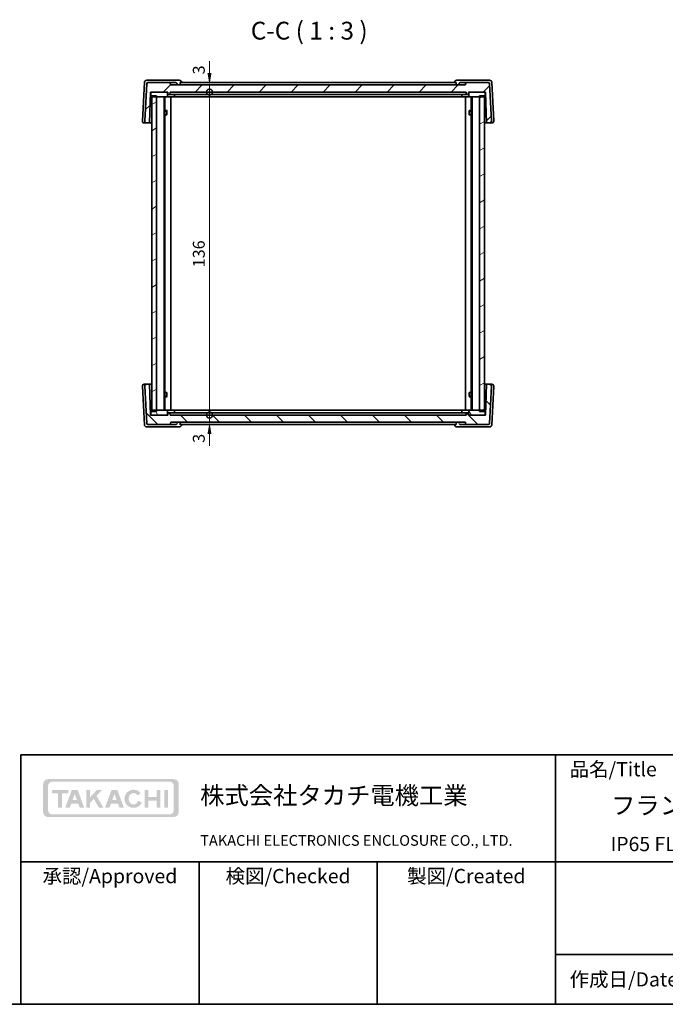
# Model space of a CAD drawing. Units: millimetres. Extents: x 29 to 4370, y 16 to 859.
# Drawn here: x 1451 to 1722, y 16 to 431 of the extents above; entities that cross this region are included whole.
import ezdxf
from ezdxf.enums import TextEntityAlignment as Align

# ---------------------------------------------------------------- set-up
doc = ezdxf.new("R2010")
doc.units = ezdxf.units.MM
doc.header["$LTSCALE"] = 2
doc.linetypes.add('CHAIN', pattern=[0.35429999999999995, 0.2362, -0.0295, 0.0591, -0.0295])
doc.layers.get('Defpoints').update_dxf_attribs({"lineweight": 25})
for name, color, linetype, lineweight in [('Border (ISO)', 7, 'Continuous', 35), ('Dimension (ISO)', 7, 'Continuous', 18), ('Hatch (ISO)', 1, 'Continuous', 18), ('Symbol (ISO)', 7, 'Continuous', 18), ('Title (ISO)', 7, 'Continuous', 35), ('Visible (ISO)', 7, 'Continuous', 35)]:
    doc.layers.add(name, color=color, linetype=linetype, lineweight=lineweight)
doc.styles.add('Note Text (TK)', font='MS PGothic.ttf')
doc.styles.add('文字スタイル67', font='arial.ttf')
doc.dimstyles.new('Default - Method 1b (TK)', dxfattribs={"dimscale": 2, "dimtxt": 2.5, "dimasz": 2.5, "dimexe": 1, "dimexo": 1.499999999999999, "dimgap": 1, "dimtad": 1, "dimtoh": 1, "dimrnd": 1e-08, "dimdsep": 46, "dimtxsty": 'Note Text (TK)', "dimcen": 0.09, "dimdle": 5, "dimclrd": 100, "dimclre": 100, "dimclrt": 7, "dimadec": 1, "dimazin": 1, "dimtfac": 1, "dimtmove": 0, "dimatfit": 3, "dimfxl": 1, "dimtolj": 1, "dimlwd": -1, "dimlwe": -1, "dimarcsym": 0})

# ---------------------------------------------------------------- blocks, each defined once
blk = doc.blocks.new('図面枠 tk図枠')
at = {"layer": 'Border (ISO)'}
blk.add_line((14.50000000000001, 8.000000000000007), (405.4999999999999, 8.000000000000007), dxfattribs=at)
blk = doc.blocks.new('表題欄 tk表題欄')
at = {"layer": 'Hatch (ISO)'}
h = blk.add_hatch(color=256, dxfattribs=at)
edge = h.paths.add_edge_path(flags=0)
edge.add_arc((95.57537688673352, 236.2990653650367), 0.5958259999999996, 269.9999999999897, 360)
edge.add_line((96.17120288673351, 236.2990653650368), (96.17120288673348, 239.7107813650365))
edge.add_arc((95.5753768867335, 239.7107813650366), 0.5958259999999996, 0, 90.0000000000068)
edge.add_line((95.57537688673342, 240.3066073650366), (79.13710888673356, 240.3066073650366))
edge.add_arc((79.13710888673353, 239.7107813650366), 0.5958259999999996, 89.99999999999744, 180)
edge.add_line((78.54128288673353, 239.7107813650365), (78.54128288673331, 236.2990653650368))
edge.add_arc((79.13710888673332, 236.2990653650365), 0.5958259999999996, 180, 270.0000000000231)
edge.add_line((79.13710888673356, 235.7032393650365), (95.57537688673342, 235.7032393650367))
edge = h.paths.add_edge_path()
edge.add_line((77.83935088673357, 239.9556413650366), (77.83935088673357, 236.0542053650368))
edge.add_arc((78.54128288673346, 236.0542053650367), 0.7019319999998935, 180, 270.0000000000087)
edge.add_line((78.54128288673357, 235.3522733650368), (96.17120288673352, 235.3522733650368))
edge.add_arc((96.17120288673351, 236.0542053650367), 0.7019319999998921, 270, 360)
edge.add_line((96.8731348867334, 236.0542053650368), (96.87313488673352, 239.9556413650366))
edge.add_arc((96.1712028867336, 239.9556413650367), 0.7019319999998921, 0, 90.00000000000873)
edge.add_line((96.17120288673348, 240.6575733650367), (78.54128288673357, 240.6575733650366))
edge.add_arc((78.54128288673357, 239.9556413650366), 0.7019319999999984, 90, 180)
for points in [[(79.07181288673355, 239.1476033650369), (79.07181288673355, 238.6578833650367), (79.92066088673353, 238.6578833650367), (79.92066088673353, 236.6581933650368), (80.50832488673353, 236.6581933650368), (80.50832488673353, 238.6578833650367), (81.35717288673355, 238.6578833650367), (81.35717288673355, 239.1476033650369)], [(85.68407849525303, 236.6581933650368), (84.9434673993943, 237.8918698287545), (84.41792288673358, 237.3246628822781), (84.41792288673358, 236.6581933650368), (83.89555488673355, 236.6581933650368), (83.89555488673355, 239.1476033650369), (84.41792288673358, 239.1476033650369), (84.41792288673358, 238.0993979968839), (85.38913556809511, 239.1476033650369), (86.10696490847272, 239.1476033650369), (85.31925422435492, 238.2974470774499), (86.30334488673353, 236.6581933650368)], [(92.09142939614459, 239.1476033650369), (92.09142939614459, 236.6581933650368), (92.60971639614465, 236.6581933650368), (92.60971639614465, 237.6580383650368), (93.76872039614462, 237.6580383650368), (93.76872039614462, 236.6581933650368), (94.28700739614459, 236.6581933650368), (94.28700739614459, 239.1476033650369), (93.76872039614462, 239.1476033650369), (93.76872039614462, 238.1477583650367), (92.60971639614465, 238.1477583650367), (92.60971639614465, 239.1476033650369)], [(94.84202339614467, 239.1476033650369), (94.84202339614467, 236.6581933650368), (95.36439139614473, 236.6581933650368), (95.36439139614473, 239.1476033650369)]]:
    blk.add_hatch(color=256, dxfattribs=at).paths.add_polyline_path(points)
h = blk.add_hatch(color=256, dxfattribs=at)
h.paths.add_polyline_path([(82.59020695886475, 237.7110913650368), (81.95242681460243, 237.7110913650368), (82.27131688673356, 238.5794973650367)], flags=0)
h.paths.add_polyline_path([(82.77903014574996, 237.1968853650368), (81.76360362771717, 237.1968853650368), (81.56578886050404, 236.6581933650368), (80.94907288673355, 236.6581933650368), (81.86321688673357, 239.1476033650369), (82.67941688673353, 239.1476033650369), (83.59356088673351, 236.6581933650368), (82.97684491296302, 236.6581933650368)])
h = blk.add_hatch(color=256, dxfattribs=at)
h.paths.add_polyline_path([(87.52707281460246, 237.7110913650368), (88.16485295886469, 237.7110913650368), (87.84596288673359, 238.5794973650367)], flags=0)
h.paths.add_polyline_path([(87.14043486050403, 236.6581933650368), (87.3382496277172, 237.1968853650368), (88.35367614574989, 237.1968853650368), (88.551490912963, 236.6581933650368), (89.16820688673343, 236.6581933650368), (88.25406288673352, 239.1476033650369), (87.43786288673356, 239.1476033650369), (86.52371888673358, 236.6581933650368)])
h = blk.add_hatch(color=256, dxfattribs=at)
edge = h.paths.add_edge_path()
edge.add_arc((90.52309888673334, 237.9028983650369), 1.273272000000011, 38.55054079078439, 336.5820184016556)
edge.add_line((91.69149139614446, 237.3968543650369), (91.17255542714857, 237.6216113977801))
edge.add_ellipse((90.52309888673352, 237.9028983650369), major_axis=(0, -0.7998759999999119), ratio=0.8673469387756529, start_angle=128.5505407907963, end_angle=426.582018401653, ccw=False)
edge.add_line((91.09381514418376, 238.3576891122095), (91.51887237036831, 238.6964075050431))
at = {"layer": 'Title (ISO)'}
for p, q in [((74.70882392282105, 244.052739026017), (255.7088239228211, 244.052739026017)), ((74.70882392282105, 209.052739026017), (74.70882392282105, 244.052739026017)), ((149.7088239228211, 244.052739026017), (149.7088239228211, 209.052739026017)), ((230.7088239228211, 244.052739026017), (230.7088239228211, 209.052739026017)), ((255.7088239228211, 244.052739026017), (255.7088239228211, 209.052739026017)), ((243.2088239228211, 239.552739026017), (251.2088239228211, 240.5527390260171)), ((251.2088239228211, 234.552739026017), (251.2088239228211, 240.5527390260171)), ((243.2088239228211, 239.552739026017), (243.2088239228211, 235.552739026017)), ((243.2088239228211, 235.552739026017), (251.2088239228211, 234.552739026017)), ((230.7088239228211, 231.052739026017), (255.7088239228211, 231.052739026017)), ((74.70882392282105, 229.052739026017), (230.7088239228211, 229.052739026017)), ((99.70882392282108, 229.052739026017), (99.70882392282108, 209.052739026017)), ((124.708823922821, 229.052739026017), (124.708823922821, 209.052739026017)), ((230.7088239228211, 220.052739026017), (255.7088239228211, 220.052739026017)), ((149.7088239228211, 216.052739026017), (230.7088239228211, 216.052739026017)), ((255.7088239228211, 209.052739026017), (74.70882392282105, 209.052739026017))]:
    blk.add_line(p, q, dxfattribs=at)
at = {"layer": 'Title (ISO)', "color": 4, "linetype": 'CHAIN', "lineweight": 18, "ltscale": 8.889559745788574}
blk.add_line((238.2088239228211, 241.552739026017), (238.2088239228211, 233.552739026017), dxfattribs=at)
at = {"layer": 'Title (ISO)', "color": 4, "linetype": 'CHAIN', "lineweight": 18, "ltscale": 20.00163269042969}
blk.add_line((252.2088239228211, 237.552739026017), (234.2088239228211, 237.552739026017), dxfattribs=at)
at = {"layer": 'Title (ISO)'}
for radius in [3, 2]:
    blk.add_circle((238.2088239228211, 237.552739026017), radius, dxfattribs=at)
at = {"layer": 'Title (ISO)', "color": 1, "char_height": 2.000000029802322, "line_spacing_factor": 1.5, "style": 'Note Text (TK)'}
for s, insert, attachment_point in [('\\fＭＳ Ｐゴシック|b0|i0;\\H2.0000;品名/Title', (151.708823922821, 242.052739026017), 4), ('\\fＭＳ Ｐゴシック|b0|i0;\\H2.0000;尺度/Scale', (232.7088239228211, 229.052739026017), 4), ('\\fＭＳ Ｐゴシック|b0|i0;\\H2.0000;承認/Approved', (87.20882392282108, 227.052739026017), 5), ('\\fＭＳ Ｐゴシック|b0|i0;\\H2.0000;検図/Checked', (112.208823922821, 227.052739026017), 5), ('\\fＭＳ Ｐゴシック|b0|i0;\\H2.0000;製図/Created', (137.2088239228211, 227.052739026017), 5), ('\\fＭＳ Ｐゴシック|b0|i0;\\H2.0000;作成日/Date', (151.708823922821, 212.552739026017), 4)]:
    blk.add_mtext(s, dxfattribs=dict(at, insert=insert, attachment_point=attachment_point))
at = {"layer": 'Title (ISO)', "color": 7, "line_spacing_factor": 1.5, "style": 'Note Text (TK)'}
for s, insert, char_height, attachment_point in [('株式会社タカチ電機工業', (99.87313488673345, 238.052739026017), 2.5, 4), ('\\fArial|b0|i0;\\H1.4986;TAKACHI ELECTRONICS ENCLOSURE CO., LTD.', (99.87313488673342, 232.052739026017), 1.49859994649887, 4), ('\\fＭＳ Ｐゴシック|b0|i0;\\H2.0000;/', (243.2088239228211, 214.552739026017), 2.000000029802322, 5)]:
    blk.add_mtext(s, dxfattribs=dict(at, insert=insert, char_height=char_height, attachment_point=attachment_point))
at = {"layer": 'Title (ISO)', "color": 7}
for tag, p, height, style in [('<品名>_001', (157.524164831912, 235.724614026017), 2.5, 'Note Text (TK)'), ('<Title>_001', (157.4482509312165, 230.5527390111159), 2.000000029802322, '文字スタイル67'), ('<尺度>_001', (239.8139375591847, 222.3098412987444), 2.5, 'Note Text (TK)'), ('<ページ_No.>_001', (237.9488807410029, 213.302739026017), 2.5, 'Note Text (TK)'), ('<総ページ数>_001', (246.7997330137301, 213.302739026017), 2.5, 'Note Text (TK)'), ('作成日_001', (175.617914831912, 211.2814322078352), 2.5, 'Note Text (TK)')]:
    blk.add_attdef(tag, p, '', height=height, dxfattribs=dict(at, style=style))
at = {"layer": 'Title (ISO)', "color": 7, "style": 'Note Text (TK)'}
blk.add_attdef('<承認>', text='', height=2.5, dxfattribs=at).set_placement((87.20882392282108, 217.052739026017), align=Align.MIDDLE_CENTER)
blk = doc.blocks.new('_DotSmall')
at = {"color": 0, "linetype": 'ByBlock', "const_width": 0.5}
blk.add_lwpolyline([(-0.0625, 0, 1), (0.0625, 0, 1)], format="xyb", close=True, dxfattribs=at)
blk = doc.blocks.new('*D42')
at = {"layer": 'Defpoints', "color": 0}
for p in [(1514.113082260273, 403.1428404791125), (1530.413082260154, 403.1428404791125), (1513.813082260289, 400.1428404791125)]:
    blk.add_point(p, dxfattribs=at)
at = {"layer": 'Dimension (ISO)', "color": 100}
for p, q in [((1530.413082260154, 408.1428404791125), (1530.413082260154, 413.1428404791125)), ((1530.413082260154, 400.1428404791125), (1530.413082260154, 403.1428404791125)), ((1530.413082260154, 400.1428404791125), (1530.413082260154, 395.1428404791126))]:
    blk.add_line(p, q, dxfattribs=at)
blk.add_solid([(1529.579748926821, 408.1428404791125), (1531.246415593487, 408.1428404791125), (1530.413082260154, 403.1428404791125)], dxfattribs=at)
at = {"layer": 'Dimension (ISO)', "color": 100, "xscale": 5, "yscale": 5, "zscale": 5, "rotation": 90}
blk.add_blockref('_DotSmall', (1530.413082260154, 400.1428404791125), dxfattribs=at)
at = {"layer": 'Dimension (ISO)', "color": 7, "insert": (1525.913082260154, 407.5973487288316), "char_height": 5, "attachment_point": 4, "rotation": 90, "style": 'Note Text (TK)'}
blk.add_mtext('\\A1;3', dxfattribs=at)
blk = doc.blocks.new('*D43')
at = {"layer": 'Defpoints', "color": 0}
for p in [(1513.813082260289, 400.1428404791125), (1530.413082260154, 400.1428404791125), (1513.813082260399, 264.1428404791126)]:
    blk.add_point(p, dxfattribs=at)
at = {"layer": 'Dimension (ISO)', "color": 100}
blk.add_line((1530.413082260154, 264.1428404791126), (1530.413082260154, 400.1428404791125), dxfattribs=at)
at = {"layer": 'Dimension (ISO)', "color": 100, "xscale": 5, "yscale": 5, "zscale": 5}
for p, rotation in [((1530.413082260154, 400.1428404791125), 90), ((1530.413082260154, 264.1428404791126), 270)]:
    blk.add_blockref('_DotSmall', p, dxfattribs=dict(at, rotation=rotation))
at = {"layer": 'Dimension (ISO)', "color": 7, "insert": (1525.913082260154, 326.3573291939559), "char_height": 5, "attachment_point": 4, "rotation": 90, "style": 'Note Text (TK)'}
blk.add_mtext('\\A1;136', dxfattribs=at)
blk = doc.blocks.new('*D44')
at = {"layer": 'Defpoints', "color": 0}
for p in [(1513.813082260399, 264.1428404791126), (1530.413082260154, 264.1428404791126), (1514.113082260425, 261.1428404791126)]:
    blk.add_point(p, dxfattribs=at)
at = {"layer": 'Dimension (ISO)', "color": 100}
for p, q in [((1530.413082260154, 264.1428404791126), (1530.413082260154, 269.1428404791126)), ((1530.413082260154, 261.1428404791126), (1530.413082260154, 264.1428404791126)), ((1530.413082260154, 256.1428404791126), (1530.413082260154, 251.1428404791126))]:
    blk.add_line(p, q, dxfattribs=at)
blk.add_solid([(1529.579748926821, 256.1428404791126), (1531.246415593487, 256.1428404791126), (1530.413082260154, 261.1428404791126)], dxfattribs=at)
at = {"layer": 'Dimension (ISO)', "color": 100, "xscale": 5, "yscale": 5, "zscale": 5, "rotation": 270}
blk.add_blockref('_DotSmall', (1530.413082260154, 264.1428404791126), dxfattribs=at)
at = {"layer": 'Dimension (ISO)', "color": 7, "insert": (1525.913082260154, 252.4440505858569), "char_height": 5, "attachment_point": 4, "rotation": 90, "style": 'Note Text (TK)'}
blk.add_mtext('\\A1;3', dxfattribs=at)

msp = doc.modelspace()

# ---------------------------------------------------------------- hatches: boundary and pattern name
at = {"layer": 'Hatch (ISO)'}
h = msp.add_hatch(dxfattribs=at)
h.set_pattern_fill('ANSI31', color=256, scale=76.2, style=0)
h.set_pattern_definition([(44.99999999999999, (786.2597276649335, 12.27596416012544), (-6.735192090801865, 6.735192090801866), [])])
edge = h.paths.add_edge_path()
edge.add_ellipse((1647.747667729109, 403.6428404791123), major_axis=(0.4993147673772924, 0.0261679781214774), ratio=1, start_angle=0, end_angle=86.99999999999841)
edge.add_line((1647.747667729109, 404.1428404791125), (1638.658736510813, 404.1428404791125))
edge.add_ellipse((1638.658736510813, 403.6428404791123), major_axis=(8.9e-15, 0.4999999999999958), ratio=1, start_angle=2.0381e-12, end_angle=85.0000000000034)
edge.add_line((1638.160639161767, 403.6864183504861), (1638.113082260278, 403.1428404791123))
edge.add_line((1638.113082260278, 403.1428404791123), (1514.113082260273, 403.1428404791123))
edge.add_line((1514.113082260273, 403.1428404791125), (1514.065525358784, 403.6864183504864))
edge.add_ellipse((1513.567428009738, 403.6428404791123), major_axis=(0.4980973490458942, 0.0435778713738339), ratio=1, start_angle=0, end_angle=84.99999999999767)
edge.add_line((1513.567428009738, 404.1428404791125), (1504.478496791447, 404.1428404791125))
edge.add_ellipse((1504.478496791447, 403.6428404791125), major_axis=(-8.9e-15, 0.5000000000000006), ratio=1, start_angle=0, end_angle=86.99999999999844)
edge.add_line((1503.97918202407, 403.6690084572338), (1503.157202732699, 387.9847092441067))
edge.add_ellipse((1503.956106360503, 387.9428404791125), major_axis=(-0.7989036278036734, 0.0418687649943395), ratio=1, start_angle=0, end_angle=92.99999999999885)
edge.add_line((1503.956106360503, 387.1428404791126), (1505.159112256885, 387.1428404791126))
edge.add_line((1505.159112256885, 387.1428404791126), (1505.613082260278, 400.1428404791125))
edge.add_line((1505.613082260278, 400.1428404791125), (1505.913082260554, 400.1428404791125))
edge.add_line((1505.913082260554, 400.1428404791125), (1512.513082260554, 400.1428404791125))
edge.add_line((1512.513082260554, 400.1428404791125), (1512.813082260278, 400.1428404791125))
edge.add_line((1512.813082260278, 400.1428404791125), (1512.841262619327, 399.335860579772))
edge.add_ellipse((1513.041140784731, 399.3428404791124), major_axis=(-0.1998781654037973, -0.0069798993404857), ratio=1, start_angle=9.2214e-12, end_angle=88.00000000000902)
edge.add_line((1513.041140784731, 399.1428404791126), (1513.585023735835, 399.1428404791126))
edge.add_ellipse((1513.585023735835, 399.3428404791124), major_axis=(-1.78e-14, -0.1999999999999857), ratio=1, start_angle=2.5466e-12, end_angle=88.00000000001008)
edge.add_line((1513.784901901239, 399.335860579772), (1513.813082260289, 400.1428404791125))
edge.add_line((1513.813082260289, 400.1428404791125), (1638.413082260305, 400.1428404791125))
edge.add_line((1638.413082260305, 400.1428404791123), (1638.441262619354, 399.335860579772))
edge.add_ellipse((1638.641140784758, 399.3428404791124), major_axis=(-0.1998781654038062, -0.0069798993404868), ratio=1, start_angle=0, end_angle=88.00000000000622)
edge.add_line((1638.641140784758, 399.1428404791124), (1639.185023735825, 399.1428404791124))
edge.add_ellipse((1639.185023735825, 399.3428404791124), major_axis=(0, -0.1999999999999902), ratio=1, start_angle=0, end_angle=88.00000000000244)
edge.add_line((1639.384901901229, 399.335860579772), (1639.413082260278, 400.1428404791125))
edge.add_line((1639.413082260278, 400.1428404791123), (1639.713082260554, 400.1428404791123))
edge.add_line((1639.713082260554, 400.1428404791123), (1646.313082260554, 400.1428404791123))
edge.add_line((1646.313082260554, 400.1428404791123), (1646.613082260278, 400.1428404791123))
edge.add_line((1646.613082260278, 400.1428404791125), (1647.067052263671, 387.1428404791126))
edge.add_line((1647.067052263671, 387.1428404791124), (1648.270058160054, 387.1428404791124))
edge.add_ellipse((1648.270058160053, 387.9428404791125), major_axis=(-8.9e-15, -0.7999999999999894), ratio=1, start_angle=0, end_angle=93.00000000000163)
edge.add_line((1649.068961787858, 387.9847092441067), (1648.246982496486, 403.6690084572338))
h = msp.add_hatch(dxfattribs=at)
h.set_pattern_fill('ANSI31', color=256, scale=76.2, angle=-14.99997778074499, style=0)
h.set_pattern_definition([(30.000022219255, (786.2597276649335, 12.27596416012544), (-4.762503198912994, 8.248890124152672), [])])
h.paths.add_polyline_path([(1644.112260884761, 265.6428404791124), (1646.113082260196, 265.6428404791124), (1646.113082260196, 306.142840479113), (1646.113082260196, 398.1428404791131), (1646.113082260196, 398.6428404791126), (1644.112260884761, 398.6428404791124), (1644.112260884761, 398.1428404791126), (1644.112260884761, 306.1428404791123)])
h.paths.add_polyline_path([(1508.113903635236, 398.6428404791126), (1506.113082259801, 398.6428404791126), (1506.113082259801, 398.1428404791126), (1506.113082259801, 306.1428404791121), (1506.113082259801, 265.6428404791124), (1508.113903635236, 265.6428404791124), (1508.113903635236, 306.142840479113), (1508.113903635236, 398.1428404791131)])
h = msp.add_hatch(dxfattribs=at)
h.set_pattern_fill('ANSI31', color=256, scale=76.2, angle=90.00021045915, style=0)
h.set_pattern_definition([(135.0002104591499, (786.2597276649335, -27.72403583987455), (-6.735167351014435, -6.735216830498419), [])])
edge = h.paths.add_edge_path()
edge.add_ellipse((1504.478496791595, 260.6428404791126), major_axis=(-0.4993147673772928, -0.0261679781214775), ratio=1, start_angle=0, end_angle=86.99999999999835)
edge.add_line((1504.478496791595, 260.1428404791126), (1513.567428009891, 260.1428404791126))
edge.add_ellipse((1513.567428009891, 260.6428404791126), major_axis=(8.9e-15, -0.5000000000000085), ratio=1, start_angle=0, end_angle=84.99999999999838)
edge.add_line((1514.065525358937, 260.599262607739), (1514.113082260426, 261.1428404791128))
edge.add_line((1514.113082260426, 261.1428404791126), (1638.113082260431, 261.1428404791126))
edge.add_line((1638.113082260431, 261.1428404791126), (1638.16063916192, 260.5992626077387))
edge.add_ellipse((1638.658736510966, 260.6428404791126), major_axis=(-0.4980973490458852, -0.0435778713738397), ratio=1, start_angle=0, end_angle=84.99999999999785)
edge.add_line((1638.658736510966, 260.1428404791126), (1647.747667729256, 260.1428404791126))
edge.add_ellipse((1647.747667729256, 260.6428404791126), major_axis=(8.9e-15, -0.5000000000000004), ratio=1, start_angle=2.0296e-12, end_angle=86.99999999999844)
edge.add_line((1648.246982496633, 260.6166725009913), (1649.068961788004, 276.3009717141184))
edge.add_ellipse((1648.270058160201, 276.3428404791126), major_axis=(0.798903627803647, -0.041868764994366), ratio=1, start_angle=0, end_angle=93.00000000000144)
edge.add_line((1648.270058160201, 277.1428404791126), (1647.067052263818, 277.1428404791126))
edge.add_line((1647.067052263818, 277.1428404791126), (1646.613082260425, 264.1428404791126))
edge.add_line((1646.613082260425, 264.1428404791126), (1646.313082260425, 264.1428404791126))
edge.add_line((1646.313082260425, 264.1428404791126), (1639.713082260425, 264.1428404791126))
edge.add_line((1639.713082260425, 264.1428404791126), (1639.413082260426, 264.1428404791126))
edge.add_line((1639.413082260426, 264.1428404791126), (1639.384901901376, 264.9498203784532))
edge.add_ellipse((1639.185023735972, 264.9428404791128), major_axis=(0.1998781654037974, 0.0069798993404857), ratio=1, start_angle=0, end_angle=88.00000000000902)
edge.add_line((1639.185023735972, 265.1428404791126), (1638.641140784869, 265.1428404791126))
edge.add_ellipse((1638.641140784869, 264.9428404791128), major_axis=(1.77e-14, 0.1999999999999857), ratio=1, start_angle=5.0833e-12, end_angle=88.00000000001006)
edge.add_line((1638.441262619465, 264.9498203784532), (1638.413082260415, 264.1428404791126))
edge.add_line((1638.413082260415, 264.1428404791126), (1513.813082260399, 264.1428404791126))
edge.add_line((1513.813082260399, 264.1428404791126), (1513.78490190135, 264.9498203784532))
edge.add_ellipse((1513.585023735946, 264.9428404791128), major_axis=(0.1998781654038062, 0.0069798993404868), ratio=1, start_angle=8.8941e-12, end_angle=88.00000000000624)
edge.add_line((1513.585023735946, 265.1428404791126), (1513.041140784879, 265.1428404791126))
edge.add_ellipse((1513.041140784879, 264.9428404791128), major_axis=(0, 0.1999999999999902), ratio=1, start_angle=2.5444e-12, end_angle=88.00000000000244)
edge.add_line((1512.841262619475, 264.9498203784532), (1512.813082260425, 264.1428404791128))
edge.add_line((1512.813082260425, 264.1428404791126), (1512.513082260425, 264.1428404791126))
edge.add_line((1512.513082260425, 264.1428404791126), (1505.913082260425, 264.1428404791126))
edge.add_line((1505.913082260425, 264.1428404791126), (1505.613082260426, 264.1428404791126))
edge.add_line((1505.613082260425, 264.1428404791126), (1505.159112257032, 277.1428404791126))
edge.add_line((1505.159112257033, 277.1428404791126), (1503.956106360651, 277.1428404791126))
edge.add_ellipse((1503.95610636065, 276.3428404791126), major_axis=(8.8e-15, 0.7999999999999894), ratio=1, start_angle=0, end_angle=93.00000000000165)
edge.add_line((1503.157202732847, 276.3009717141184), (1503.979182024217, 260.6166725009913))
h = msp.add_hatch(dxfattribs=at)
h.set_pattern_fill('ANSI31', color=256, scale=76.2, angle=75.00017538262, style=0)
h.set_pattern_definition([(120.00017538262, (786.2597276649335, -27.72403583987455), (-8.248877392975775, -4.762525249870406), [])])
edge = h.paths.add_edge_path()
edge.add_line((1505.913082260425, 264.1428404791126), (1512.513082260425, 264.1428404791126))
edge.add_ellipse((1512.513082260425, 264.3428404791126), major_axis=(0, -0.1999999999999992), ratio=1, start_angle=0, end_angle=90)
edge.add_line((1512.713082260425, 264.3428404791126), (1512.713082260425, 265.9428404791128))
edge.add_ellipse((1512.513082260425, 265.9428404791128), major_axis=(0.1999999999999959, -5e-16), ratio=1, start_angle=2.6937e-12, end_angle=90.00000000000016)
edge.add_line((1512.513082260425, 266.1428404791126), (1508.113903635236, 266.1428404791126))
edge.add_line((1508.113903635236, 266.1428404791126), (1506.113082259801, 266.1428404791126))
edge.add_line((1506.113082259801, 266.1428404791126), (1505.913082260425, 266.1428404791126))
edge.add_ellipse((1505.913082260425, 265.9428404791128), major_axis=(0, 0.1999999999999993), ratio=1, start_angle=0, end_angle=90)
edge.add_line((1505.713082260425, 265.9428404791128), (1505.713082260425, 264.3428404791129))
edge.add_ellipse((1505.913082260425, 264.3428404791129), major_axis=(-0.1999999999999958, 8e-16), ratio=1, start_angle=1.29407e-11, end_angle=89.99999999999767)
edge = h.paths.add_edge_path()
edge.add_line((1646.313082260425, 266.1428404791126), (1646.113082260196, 266.1428404791126))
edge.add_line((1646.113082260196, 266.1428404791128), (1644.112260884761, 266.1428404791128))
edge.add_line((1644.112260884761, 266.1428404791126), (1639.713082260425, 266.1428404791126))
edge.add_ellipse((1639.713082260425, 265.9428404791128), major_axis=(0, 0.1999999999999993), ratio=1, start_angle=0, end_angle=90)
edge.add_line((1639.513082260425, 265.9428404791128), (1639.513082260425, 264.3428404791129))
edge.add_ellipse((1639.713082260425, 264.3428404791129), major_axis=(-0.1999999999999958, 8e-16), ratio=1, start_angle=1.29407e-11, end_angle=90.00000000000021)
edge.add_line((1639.713082260425, 264.1428404791126), (1646.313082260425, 264.1428404791126))
edge.add_ellipse((1646.313082260425, 264.3428404791129), major_axis=(0, -0.1999999999999992), ratio=1, start_angle=2.5349e-12, end_angle=90)
edge.add_line((1646.513082260425, 264.3428404791129), (1646.513082260425, 265.9428404791128))
edge.add_ellipse((1646.313082260425, 265.9428404791128), major_axis=(0.1999999999999959, -5e-16), ratio=1, start_angle=2.6937e-12, end_angle=89.99999999998998)

# ---------------------------------------------------------------- linework, layer by layer
at = {"layer": 'Visible (ISO)'}
for p, q in [((1503.006757319222, 404.1951764353553), (1502.157202732589, 387.9847092441067)), ((1503.97918202407, 403.6690084572338), (1503.157202732699, 387.9847092441067)), ((1504.785385243332, 405.1428404791125), (1504.005386853975, 405.1428404791125)), ((1513.567428009738, 404.1428404791125), (1504.478496791447, 404.1428404791125)), ((1515.756832732226, 405.1428404791125), (1504.785385243332, 405.1428404791125)), ((1516.167486223976, 404.1428404791125), (1513.567428009738, 404.1428404791125)), ((1514.113082260273, 403.1428404791125), (1514.065525358784, 403.6864183504861)), ((1638.113082260278, 403.1428404791123), (1514.113082260273, 403.1428404791125)), ((1517.703238422357, 405.1428404791125), (1515.756832732226, 405.1428404791125)), ((1634.152022177494, 404.1428404791125), (1518.074142342791, 404.1428404791125)), ((1518.707453055893, 404.1428404809318), (1518.699041513625, 404.2343620799539)), ((1633.518711464372, 404.1428404809318), (1633.527123006639, 404.2343620799539)), ((1636.469331788105, 405.1428404791125), (1634.522926097908, 405.1428404791125)), ((1638.658736510813, 404.1428404791125), (1636.05867829885, 404.1428404791125)), ((1647.440779277005, 405.1428404791125), (1636.469331788105, 405.1428404791125)), ((1638.160639161767, 403.6864183504861), (1638.113082260278, 403.1428404791125)), ((1647.747667729109, 404.1428404791125), (1638.658736510813, 404.1428404791125)), ((1648.220777666356, 405.1428404791125), (1647.440779277005, 405.1428404791123)), ((1649.068961787857, 387.9847092441067), (1648.246982496486, 403.6690084572338)), ((1650.068961787746, 387.9847092441067), (1649.219407201111, 404.1951764353553)), ((1505.159112256885, 387.1428404791126), (1505.613082260278, 400.1428404791125)), ((1505.560701105933, 398.6428404791126), (1505.713082260554, 398.6428404791126)), ((1505.613082260278, 400.1428404791125), (1512.813082260278, 400.1428404791125)), ((1505.713082260554, 399.9428404791125), (1505.713082260554, 398.3428404791124)), ((1512.513082260554, 400.1428404791125), (1505.913082260554, 400.1428404791125)), ((1505.913082260554, 398.1428404791126), (1512.513082260554, 398.1428404791126)), ((1508.113903635236, 398.6428404791124), (1506.113082259801, 398.6428404791124)), ((1506.113082259801, 398.6428404791124), (1506.113082259801, 265.6428404791126)), ((1508.113903635236, 265.6428404791126), (1508.113903635236, 398.6428404791124)), ((1511.313082259102, 398.1428404791126), (1511.313082259102, 266.1428404791128)), ((1511.615179321055, 398.1428404791126), (1511.615179321055, 266.1428404791126)), ((1515.413082260154, 398.1428404791126), (1512.513082260195, 398.1428404791126)), ((1512.713082260554, 398.3428404791126), (1512.713082260554, 399.9428404791125)), ((1512.813082260278, 400.1428404791125), (1512.841262619328, 399.335860579772)), ((1513.041140784731, 399.1428404791126), (1513.585023735835, 399.1428404791126)), ((1513.585023735717, 399.1428404791126), (1513.79905299794, 399.1428404791126)), ((1513.784901901239, 399.335860579772), (1513.813082260289, 400.1428404791125)), ((1516.368790096608, 399.1428404791126), (1513.79905299794, 399.1428404791126)), ((1513.813082260289, 400.1428404791125), (1638.413082260305, 400.1428404791125)), ((1514.113082260195, 398.1428404791126), (1514.113082260195, 266.1428404791126)), ((1515.413082260154, 398.1428404791126), (1636.813082260154, 398.1428404791126)), ((1515.613082260154, 399.1428404791126), (1515.613082260154, 398.3428404791126)), ((1516.368790096608, 399.1428404791126), (1516.787586643756, 399.1428404791126)), ((1516.787586643756, 399.1428404791124), (1635.438577876556, 399.1428404791124)), ((1635.438577876556, 399.1428404791126), (1635.857374423707, 399.1428404791126)), ((1638.427111522396, 399.1428404791126), (1635.857374423707, 399.1428404791126)), ((1636.613082260154, 399.1428404791124), (1636.613082260154, 398.3428404791126)), ((1639.713082260194, 398.1428404791126), (1636.813082260154, 398.1428404791126)), ((1638.113082260193, 398.1428404791126), (1638.113082260193, 266.1428404791126)), ((1638.413082260305, 400.1428404791125), (1638.441262619354, 399.335860579772)), ((1638.427111522396, 399.1428404791126), (1638.641140784623, 399.1428404791126)), ((1638.641140784758, 399.1428404791126), (1639.185023735825, 399.1428404791126)), ((1639.384901901229, 399.335860579772), (1639.413082260278, 400.1428404791125)), ((1639.413082260278, 400.1428404791125), (1646.613082260278, 400.1428404791125)), ((1639.513082260554, 399.9428404791125), (1639.513082260554, 398.3428404791126)), ((1646.313082260554, 400.1428404791125), (1639.713082260554, 400.1428404791125)), ((1639.713082260554, 398.1428404791126), (1646.313082260554, 398.1428404791126)), ((1640.610985199333, 398.1428404791126), (1640.610985199333, 266.1428404791126)), ((1640.913082260224, 398.1428404791126), (1640.913082260224, 266.1428404791128)), ((1646.113082260196, 398.6428404791124), (1644.112260884761, 398.6428404791124)), ((1644.112260884761, 398.6428404791124), (1644.112260884761, 265.6428404791126)), ((1646.113082260196, 265.6428404791126), (1646.113082260196, 398.6428404791124)), ((1646.513082260554, 398.3428404791124), (1646.513082260554, 399.9428404791125)), ((1646.513082260554, 398.6428404791126), (1646.665463414407, 398.6428404791124)), ((1646.613082260278, 400.1428404791125), (1647.067052263671, 387.1428404791126)), ((1511.615179321055, 392.4495654791125), (1512.58609408514, 392.4495654791125)), ((1512.306357260154, 392.1428404791126), (1511.615179321055, 392.1428404791126)), ((1512.424351986634, 390.6428404791124), (1511.615179321055, 390.6428404791124)), ((1512.306357260154, 392.1428404791126), (1512.523881139741, 392.3603643586997)), ((1512.424351986634, 390.6428404791124), (1512.523881139741, 390.6428404791124)), ((1512.523881139741, 392.3745654792393), (1512.523881139741, 390.6428404791124)), ((1639.640070435248, 392.4495654791125), (1640.610985199333, 392.4495654791125)), ((1639.702283380614, 390.6428404791126), (1639.702283380614, 392.3745654792591)), ((1639.919807260154, 392.1428404791126), (1639.702283380614, 392.360364358652)), ((1639.702283380614, 390.6428404791126), (1639.801812533753, 390.6428404791126)), ((1640.610985199333, 390.6428404791126), (1639.801812533753, 390.6428404791126)), ((1640.610985199333, 392.1428404791126), (1639.919807260154, 392.1428404791126)), ((1502.956106360392, 387.1428404791126), (1503.956106360395, 387.1428404791126)), ((1503.956106360503, 387.1428404791126), (1505.159112256885, 387.1428404791126)), ((1506.113082259801, 387.1428404791126), (1505.159112256761, 387.1428404791126)), ((1647.067052263547, 387.1428404791126), (1646.113082260196, 387.1428404791126)), ((1647.067052263671, 387.1428404791126), (1648.270058160053, 387.1428404791126)), ((1648.270058159946, 387.1428404791126), (1649.270058159942, 387.1428404791126)), ((1502.157202732788, 276.3009717141184), (1503.006757319421, 260.0905045228698)), ((1503.956106360593, 277.1428404791126), (1502.956106360591, 277.1428404791126)), ((1503.157202732846, 276.3009717141184), (1503.979182024217, 260.6166725009911)), ((1505.159112257032, 277.1428404791126), (1503.95610636065, 277.1428404791126)), ((1505.613082260425, 264.1428404791126), (1505.159112257032, 277.1428404791126)), ((1505.159112256967, 277.1428404791126), (1506.113082259801, 277.1428404791126)), ((1646.113082260196, 277.1428404791126), (1647.067052263753, 277.1428404791126)), ((1647.067052263819, 277.1428404791126), (1646.613082260426, 264.1428404791126)), ((1648.270058160201, 277.1428404791126), (1647.067052263819, 277.1428404791126)), ((1648.246982496634, 260.6166725009911), (1649.068961788004, 276.3009717141184)), ((1649.270058160142, 277.1428404791126), (1648.270058160144, 277.1428404791126)), ((1649.219407201312, 260.0905045228698), (1650.068961787946, 276.3009717141184)), ((1511.615179321055, 273.6428404791123), (1512.424351986634, 273.6428404791123)), ((1511.615179321055, 272.1428404791126), (1512.306357260359, 272.1428404791126)), ((1512.586094085476, 271.8361154791127), (1511.615179321055, 271.8361154791127)), ((1512.306357260359, 272.1428404791126), (1512.523881139774, 271.925316599698)), ((1512.523881139773, 273.6428404791123), (1512.424351986634, 273.6428404791123)), ((1512.523881139773, 273.6428404791123), (1512.523881139773, 271.9111154792976)), ((1640.610985199333, 271.8361154791127), (1639.640070435222, 271.8361154791127)), ((1639.702283380647, 271.9111154789765), (1639.702283380647, 273.6428404791126)), ((1639.801812533753, 273.6428404791126), (1639.702283380647, 273.6428404791126)), ((1639.91980726036, 272.1428404791126), (1639.702283380647, 271.9253165993997)), ((1639.801812533753, 273.6428404791126), (1640.610985199332, 273.6428404791126)), ((1639.91980726036, 272.1428404791126), (1640.610985199333, 272.1428404791126)), ((1505.713082260425, 265.6428404791126), (1505.56070110613, 265.6428404791126)), ((1505.713082260425, 265.9428404791128), (1505.713082260425, 264.3428404791129)), ((1512.513082260425, 266.1428404791128), (1505.913082260425, 266.1428404791128)), ((1506.113082259801, 265.6428404791126), (1508.113903635236, 265.6428404791126)), ((1512.513082260366, 266.1428404791126), (1515.41308226036, 266.1428404791126)), ((1512.713082260425, 264.3428404791129), (1512.713082260425, 265.9428404791128)), ((1636.813082260359, 266.1428404791126), (1515.41308226036, 266.1428404791126)), ((1515.61308226036, 265.1428404791128), (1515.61308226036, 265.9428404791128)), ((1636.613082260359, 265.1428404791128), (1636.613082260359, 265.9428404791128)), ((1636.813082260359, 266.1428404791126), (1639.713082260366, 266.1428404791126)), ((1639.513082260425, 265.9428404791128), (1639.513082260425, 264.3428404791126)), ((1646.313082260425, 266.1428404791126), (1639.713082260425, 266.1428404791128)), ((1644.112260884761, 265.6428404791126), (1646.113082260196, 265.6428404791126)), ((1646.513082260425, 264.3428404791129), (1646.513082260425, 265.9428404791128)), ((1646.665463414606, 265.6428404791126), (1646.513082260425, 265.6428404791126)), ((1512.813082260425, 264.1428404791126), (1505.613082260425, 264.1428404791126)), ((1505.913082260425, 264.1428404791126), (1512.513082260425, 264.1428404791128)), ((1512.841262619474, 264.9498203784532), (1512.813082260425, 264.1428404791126)), ((1513.585023735946, 265.1428404791126), (1513.041140784879, 265.1428404791126)), ((1513.799052998139, 265.1428404791126), (1513.585023735915, 265.1428404791126)), ((1513.813082260399, 264.1428404791126), (1513.784901901349, 264.9498203784532)), ((1513.799052998139, 265.1428404791126), (1516.368790096812, 265.1428404791126)), ((1638.413082260415, 264.1428404791126), (1513.813082260399, 264.1428404791126)), ((1516.787586643961, 265.1428404791126), (1516.368790096812, 265.1428404791126)), ((1635.438577876761, 265.1428404791126), (1516.787586643961, 265.1428404791126)), ((1635.857374423911, 265.1428404791126), (1635.438577876761, 265.1428404791126)), ((1635.857374423911, 265.1428404791126), (1638.427111522596, 265.1428404791126)), ((1638.441262619465, 264.9498203784532), (1638.413082260415, 264.1428404791126)), ((1638.641140784821, 265.1428404791126), (1638.427111522596, 265.1428404791126)), ((1639.185023735972, 265.1428404791126), (1638.641140784869, 265.1428404791126)), ((1639.413082260426, 264.1428404791126), (1639.384901901376, 264.9498203784532)), ((1646.613082260426, 264.1428404791126), (1639.413082260426, 264.1428404791126)), ((1639.713082260425, 264.1428404791126), (1646.313082260425, 264.1428404791126)), ((1504.005386854175, 259.1428404791126), (1504.78538524353, 259.1428404791126)), ((1504.478496791594, 260.1428404791126), (1513.567428009891, 260.1428404791126)), ((1504.78538524353, 259.1428404791126), (1515.75683273243, 259.1428404791126)), ((1513.567428009891, 260.1428404791126), (1516.16748622169, 260.1428404791126)), ((1514.065525358937, 260.599262607739), (1514.113082260425, 261.1428404791126)), ((1514.113082260425, 261.1428404791126), (1638.113082260431, 261.1428404791126)), ((1515.75683273243, 259.1428404791126), (1517.703238422576, 259.1428404791126)), ((1518.074142343006, 260.1428404791126), (1634.152022177709, 260.1428404791126)), ((1518.707453056113, 260.1428404772934), (1518.699041513845, 260.0513188782712)), ((1633.518711464592, 260.1428404772934), (1633.527123006859, 260.051318878271)), ((1634.522926098128, 259.1428404791126), (1636.46933178831, 259.1428404791126)), ((1636.058678296565, 260.1428404791126), (1638.658736510966, 260.1428404791126)), ((1636.46933178831, 259.1428404791126), (1647.440779277205, 259.1428404791126)), ((1638.113082260431, 261.1428404791126), (1638.16063916192, 260.599262607739)), ((1638.658736510966, 260.1428404791126), (1647.747667729257, 260.1428404791126)), ((1647.440779277205, 259.1428404791126), (1648.220777666557, 259.1428404791126))]:
    msp.add_line(p, q, dxfattribs=at)
for centre, radius, start, end in [((1504.005386853975, 404.1428404791125), 0.9999999999999953, 90, 176.9999999999942), ((1504.478496791447, 403.6428404791125), 0.5000000000000004, 90, 176.9999999999942), ((1513.567428009738, 403.6428404791123), 0.5000000000000214, 5.000000000000026, 90), ((1517.703238422357, 404.1428404791125), 1.000000000000026, 5.251149718677631, 90), ((1634.522926097908, 404.1428404791125), 0.9999999999999836, 90, 174.7488502813224), ((1638.658736510813, 403.6428404791125), 0.4999999999999954, 90, 175.0000000000065), ((1647.747667729109, 403.6428404791123), 0.5000000000000056, 3.000000000005764, 90.00000000000651), ((1648.220777666356, 404.1428404791125), 1.00000000000064, 2.999999999998919, 90), ((1505.913082260554, 399.9428404791125), 0.1999999999999986, 90, 180), ((1505.913082260554, 398.3428404791124), 0.1999999999999951, 180, 270), ((1512.513082260554, 399.9428404791125), 0.1999999999999951, 0, 90), ((1512.513082260554, 398.3428404791124), 0.1999999999999987, 270, 0), ((1513.041140784731, 399.3428404791124), 0.1999999999999776, 181.9999999999972, 270), ((1513.585023735835, 399.3428404791124), 0.1999999999999857, 270, 358.0000000000223), ((1515.413082260154, 398.3428404791124), 0.1999999999999994, 270, 0), ((1636.813082260154, 398.3428404791124), 0.1999999999999994, 180, 270), ((1638.641140784758, 399.3428404791124), 0.1999999999999865, 181.9999999999972, 270), ((1639.185023735825, 399.3428404791124), 0.1999999999999901, 270, 358.0000000000028), ((1639.713082260554, 399.9428404791125), 0.1999999999999986, 90, 180), ((1639.713082260554, 398.3428404791124), 0.1999999999999951, 180, 270), ((1646.313082260554, 399.9428404791125), 0.1999999999999951, 0, 90), ((1646.313082260554, 398.3428404791124), 0.1999999999999987, 270, 0), ((1502.956106360392, 387.9428404791125), 0.7999999999999983, 176.9999999999942, 270), ((1503.956106360503, 387.9428404791125), 0.8000000000000127, 177.0000000000011, 270), ((1648.270058160053, 387.9428404791125), 0.7999999999999892, 270, 2.999999999998919), ((1649.270058159942, 387.9428404791125), 0.800000000000387, 270, 2.999999999998919), ((1502.956106360591, 276.3428404791126), 0.800000000000001, 90, 182.9999999999989), ((1503.95610636065, 276.3428404791126), 0.7999999999999926, 90, 182.9999999999989), ((1648.270058160201, 276.3428404791126), 0.799999999999991, 357.0000000000011, 90), ((1649.270058160142, 276.3428404791126), 0.8000000000002078, 357.0000000000011, 90), ((1505.913082260425, 265.9428404791128), 0.1999999999999998, 90, 180), ((1512.513082260425, 265.9428404791128), 0.1999999999999963, 0, 90), ((1515.41308226036, 265.9428404791128), 0.2000000000000006, 0, 90), ((1636.813082260359, 265.9428404791128), 0.2000000000000005, 90, 180), ((1639.713082260425, 265.9428404791128), 0.1999999999999998, 90, 180), ((1646.313082260425, 265.9428404791128), 0.1999999999999963, 0, 90), ((1505.913082260425, 264.3428404791126), 0.1999999999999963, 180, 270), ((1512.513082260425, 264.3428404791126), 0.1999999999999998, 270, 0), ((1513.041140784879, 264.9428404791128), 0.1999999999999909, 90, 178.0000000000027), ((1513.585023735946, 264.9428404791128), 0.1999999999999874, 1.999999999997215, 90), ((1638.641140784869, 264.9428404791128), 0.1999999999999865, 90, 178.0000000000223), ((1639.185023735972, 264.9428404791128), 0.1999999999999784, 1.999999999997215, 90), ((1639.713082260425, 264.3428404791129), 0.1999999999999963, 180, 270), ((1646.313082260425, 264.3428404791129), 0.1999999999999998, 270, 0), ((1504.005386854176, 260.1428404791126), 1, 182.9999999999989, 270), ((1504.478496791594, 260.6428404791126), 0.5000000000000077, 183.0000000000057, 270.0000000000065), ((1513.567428009891, 260.6428404791126), 0.5000000000000105, 270, 354.9999999999999), ((1517.703238422576, 260.1428404791126), 0.9999999999999879, 270, 354.7488502813289), ((1634.522926098128, 260.1428404791126), 1.000000000000031, 185.2511497186776, 270), ((1638.658736510966, 260.6428404791126), 0.500000000000015, 185, 270), ((1647.747667729257, 260.6428404791126), 0.5000000000000023, 270, 356.9999999999942), ((1648.220777666557, 260.1428404791126), 1.00000000000034, 270, 357.0000000000011)]:
    msp.add_arc(centre, radius, start, end, dxfattribs=at)
for points, knots in [([(1516.167486238409, 404.1428404791125), (1516.201407488302, 404.1428571261214), (1516.234680167535, 404.1399085548128), (1516.346576899163, 404.1212255160486), (1516.41873226604, 404.0933725849248), (1516.558859944987, 404.0133367592074), (1516.622480351037, 403.9566984081292), (1516.723081072935, 403.8310653728268), (1516.759616525122, 403.7607484071869), (1516.78128058123, 403.6884822896728), (1516.781586661833, 403.6874504595492), (1516.781889584672, 403.6864183505191)], [-0.1097244854028015, -0.1097244854028015, -0.1097244854028015, -0.1097244854028015, -0.0983959683089995, -0.0983959683089995, -0.0704253131678946, -0.0704253131678946, -0.0359003811594103, -0.0359003811594103, 0, 0, 0.0005198675044402, 0.0005198675044402, 0.0005198675044402, 0.0005198675044402]), ([(1518.020258697585, 403.6864183504861), (1518.016522275136, 403.738364036868), (1518.01421889701, 403.7918418997755), (1518.013417235358, 403.9028440657488), (1518.01591541579, 403.9584795369195), (1518.02525353342, 404.0461182764537), (1518.03273948773, 404.0836959112847), (1518.051556224609, 404.1314602427222), (1518.062704064575, 404.1427841943248), (1518.074142682128, 404.142836703011)], [0.0035232529378515, 0.0035232529378515, 0.0035232529378515, 0.0035232529378515, 0.0188735791530197, 0.0188735791530197, 0.0377471583060393, 0.0377471583060393, 0.0567808669730151, 0.0567808669730151, 0.074981691803924, 0.074981691803924, 0.074981691803924, 0.074981691803924]), ([(1634.152021838156, 404.142836703011), (1634.16346045571, 404.1427841943248), (1634.174608295676, 404.1314602427222), (1634.193425032556, 404.0836959112847), (1634.200910986866, 404.0461182764537), (1634.210249104497, 403.9584795369195), (1634.21274728493, 403.9028440657488), (1634.211945623277, 403.7918418997756), (1634.209642245151, 403.7383640368683), (1634.205905822702, 403.6864183504865)], [0.2296861950531127, 0.2296861950531127, 0.2296861950531127, 0.2296861950531127, 0.2478870198840216, 0.2478870198840216, 0.2669207285509984, 0.2669207285509984, 0.2857943077040176, 0.2857943077040176, 0.3011446339191229, 0.3011446339191229, 0.3011446339191229, 0.3011446339191229]), ([(1635.444274935661, 403.6864183505191), (1635.444577858499, 403.6874504595476), (1635.444883939103, 403.6884822896719), (1635.466547995226, 403.7607484072456), (1635.503083447459, 403.8310653729452), (1635.603684169474, 403.9566984083091), (1635.667304575584, 404.0133367593963), (1635.807432254613, 404.0933725850619), (1635.879587621493, 404.1212255161441), (1635.991484358765, 404.1399085557915), (1636.024757044002, 404.1428571271718), (1636.058678297239, 404.1428404791125)], [-0.1537626552698247, -0.1537626552698247, -0.1537626552698247, -0.1537626552698247, -0.1532512913716253, -0.1532512913716253, -0.1179381418814415, -0.1179381418814415, -0.0839779429841326, -0.0839779429841326, -0.0564648109976855, -0.0564648109976855, -0.0453215954009184, -0.0453215954009184, -0.0453215954009184, -0.0453215954009184]), ([(1516.781889584876, 260.599262607706), (1516.781586662037, 260.5982304986773), (1516.781280581434, 260.5971986685532), (1516.759616525311, 260.5249325509793), (1516.723081073078, 260.4546155852798), (1516.622480351065, 260.3289825499158), (1516.558859944955, 260.2723441988288), (1516.418732265926, 260.192308373163), (1516.346576899046, 260.1644554420808), (1516.234680161775, 260.1457724024336), (1516.201407476538, 260.1428238310531), (1516.167486223302, 260.1428404791126)], [-0.1537626552698247, -0.1537626552698247, -0.1537626552698247, -0.1537626552698247, -0.1532512913716253, -0.1532512913716253, -0.1179381418814415, -0.1179381418814415, -0.0839779429841326, -0.0839779429841326, -0.0564648109976855, -0.0564648109976855, -0.0453215954009184, -0.0453215954009184, -0.0453215954009184, -0.0453215954009184]), ([(1518.074142682344, 260.1428442552141), (1518.06270406479, 260.1428967639), (1518.051556224824, 260.1542207155029), (1518.032739487946, 260.2019850469402), (1518.025253533636, 260.2395626817714), (1518.015915416005, 260.3272014213054), (1518.013417235572, 260.3828368924764), (1518.014218897225, 260.4938390584495), (1518.016522275351, 260.5473169213566), (1518.020258697801, 260.5992626077385)], [0.2296861950531127, 0.2296861950531127, 0.2296861950531127, 0.2296861950531127, 0.2478870198840216, 0.2478870198840216, 0.2669207285509984, 0.2669207285509984, 0.2857943077040176, 0.2857943077040176, 0.3011446339191229, 0.3011446339191229, 0.3011446339191229, 0.3011446339191229]), ([(1634.205905822917, 260.599262607739), (1634.209642245366, 260.5473169213571), (1634.211945623493, 260.4938390584497), (1634.212747285145, 260.3828368924764), (1634.210249104712, 260.3272014213056), (1634.200910987081, 260.2395626817714), (1634.193425032771, 260.2019850469402), (1634.174608295893, 260.1542207155029), (1634.163460455926, 260.1428967639), (1634.152021838372, 260.1428442552141)], [0.0035232529378515, 0.0035232529378515, 0.0035232529378515, 0.0035232529378515, 0.0188735791530197, 0.0188735791530197, 0.0377471583060393, 0.0377471583060393, 0.0567808669730151, 0.0567808669730151, 0.074981691803924, 0.074981691803924, 0.074981691803924, 0.074981691803924]), ([(1636.058678282132, 260.1428404791126), (1636.024757032239, 260.1428238321038), (1635.991484353005, 260.145772403412), (1635.879587621377, 260.1644554421765), (1635.8074322545, 260.1923083733003), (1635.667304575552, 260.2723441990175), (1635.603684169502, 260.3289825500959), (1635.503083447602, 260.4546155853983), (1635.466547995415, 260.5249325510382), (1635.444883939307, 260.5971986685523), (1635.444577858704, 260.5982304986759), (1635.444274935865, 260.599262607706)], [-0.1097244854028015, -0.1097244854028015, -0.1097244854028015, -0.1097244854028015, -0.0983959683089995, -0.0983959683089995, -0.0704253131678946, -0.0704253131678946, -0.0359003811594103, -0.0359003811594103, 0, 0, 0.0005198675044402, 0.0005198675044402, 0.0005198675044402, 0.0005198675044402])]:
    msp.add_open_spline(points, degree=3, knots=knots, dxfattribs=at)
for points in [[(1518.020258697585, 403.6864183504861), (1518.03997259945, 403.4146055162019), (1518.059686501315, 403.1428404791127)], [(1634.166478018973, 403.1428404791143), (1634.186191920837, 403.4146055162031), (1634.205905822702, 403.6864183504868)], [(1518.05968650153, 261.1428404791108), (1518.039972599665, 260.8710754420221), (1518.020258697801, 260.5992626077381)], [(1634.205905822917, 260.599262607739), (1634.186191921053, 260.8710754420232), (1634.166478019188, 261.1428404791123)]]:
    msp.add_open_spline(points, degree=2, dxfattribs=at)

# ---------------------------------------------------------------- block references
at = {"xscale": 3, "yscale": 3, "zscale": 3}
msp.add_blockref('図面枠 tk図枠', (777.5, -8.000000000000007), dxfattribs=at)
ref = msp.add_blockref('表題欄 tk表題欄', (1226.873528231536, -611.158217078051), dxfattribs=dict(xscale=3, yscale=3, zscale=3))
ref.add_attrib('<品名>_001', 'フランジ足付 防水アルミケース', (1699.446022727273, 96.01562500000003), dxfattribs={"layer": 'Title (ISO)', "color": 7, "height": 7.5, "style": 'Note Text (TK)'})
ref.add_attrib('<尺度>_001', '1 : 3', (1946.315340909091, 55.77130681818193), dxfattribs={"layer": 'Title (ISO)', "color": 7, "height": 7.5, "style": 'Note Text (TK)'})
ref.add_attrib('作成日_001', '2023/07/06', (1753.748579545455, 22.6860795454546), dxfattribs={"layer": 'Title (ISO)', "color": 7, "height": 7.5, "style": 'Note Text (TK)'})
ref.add_attrib('<Title>_001', 'IP65 FLANGED ALUMINIUM CASE', (1699.218281025186, 80.49999995529653), dxfattribs={"layer": 'Title (ISO)', "color": 7, "height": 6.000000089406967, "style": '文字スタイル67'})
ref.add_attrib('<ページ_No.>_001', '2', (1940.272727272727, 28.75000000000003), dxfattribs={"layer": 'Title (ISO)', "color": 7, "height": 7.5, "style": 'Note Text (TK)'})
ref.add_attrib('<総ページ数>_001', '5', (1967.272727272727, 28.75000000000003), dxfattribs={"layer": 'Title (ISO)', "color": 7, "height": 7.5, "style": 'Note Text (TK)'})

# ---------------------------------------------------------------- texts
at = {"layer": 'Symbol (ISO)', "color": 7, "insert": (1547.793855638544, 419.9261291515632), "char_height": 7.5, "attachment_point": 7, "line_spacing_factor": 0.25, "style": 'Note Text (TK)'}
msp.add_mtext('C-C ( 1 : 3 )', dxfattribs=at)

# ---------------------------------------------------------------- dimensions: what is measured, and where the dimension line sits
at = {"layer": 'Dimension (ISO)', "color": 100}
for base, p1, p2, override, picture, middle in [((1530.413082260154, 403.1428404791125), (1513.813082260289, 400.1428404791125), (1514.113082260273, 403.1428404791125), {"dimtoh": 0, "dimblk1": 'DotSmall', "dimsah": 1, "dimdle": 0, "dimse1": 1, "dimse2": 1, "dimtmove": 1, "dimatfit": 1}, '*D42', (1530.413082260154, 409.0462123651953)), ((1530.413082260154, 400.1428404791125), (1513.813082260399, 264.1428404791126), (1513.813082260289, 400.1428404791125), {"dimtoh": 0, "dimblk1": 'DotSmall', "dimblk2": 'DotSmall', "dimsah": 1, "dimdle": 0, "dimse1": 1, "dimse2": 1, "dimtofl": 0, "dimatfit": 1}, '*D43', (1530.413082260154, 331.2294882848649)), ((1530.413082260154, 264.1428404791126), (1514.113082260425, 261.1428404791126), (1513.813082260399, 264.1428404791126), {"dimtoh": 0, "dimblk2": 'DotSmall', "dimsah": 1, "dimdle": 0, "dimse1": 1, "dimse2": 1, "dimtmove": 1, "dimatfit": 1}, '*D44', (1530.413082260154, 253.8929142222205))]:
    dim = msp.add_linear_dim(base=base, p1=p1, p2=p2, angle=90, dimstyle='Default - Method 1b (TK)', override=override, dxfattribs=at)
    dim.commit()
    dim.dimension.update_dxf_attribs({"geometry": picture, "text_midpoint": middle, "dimtype": 160})

doc.saveas('drawing.dxf')
